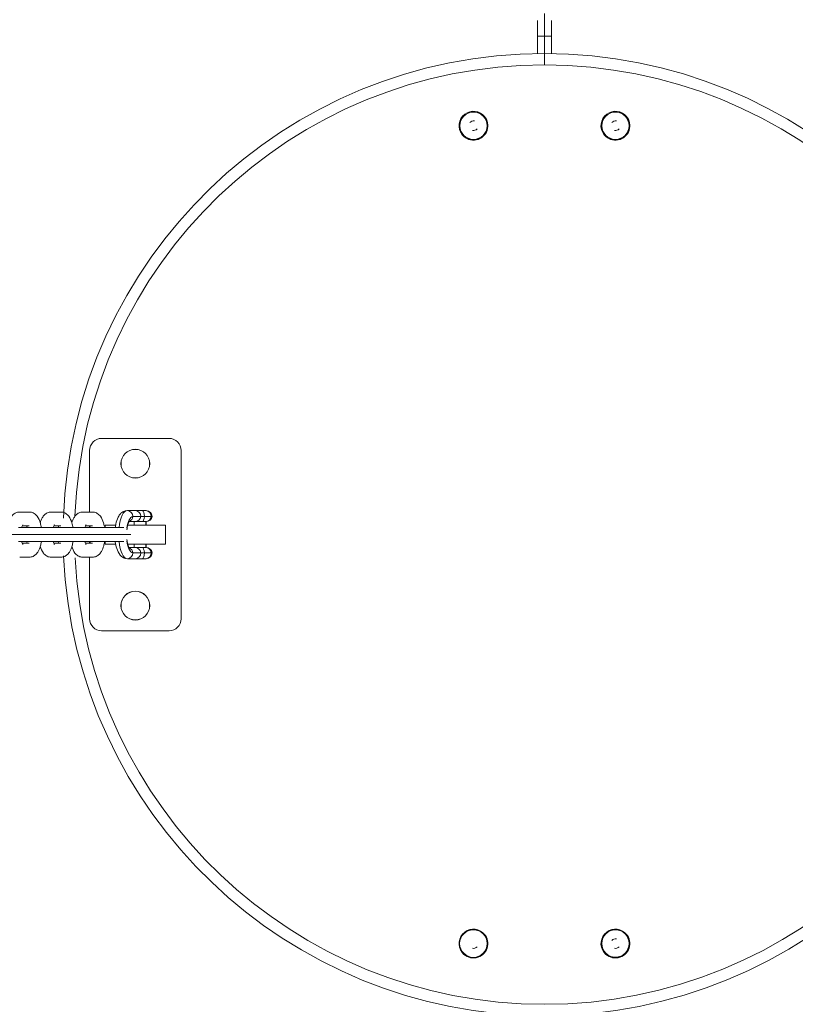
# Model space of a CAD drawing. Units: millimetres. Extents: x 104647 to 115147, y -7722 to 7128.
# Drawn here: x 108996 to 109318, y 1174 to 1584 of the extents above; entities that cross this region are included whole.
import ezdxf

# ---------------------------------------------------------------- set-up
doc = ezdxf.new("R2010")
doc.units = ezdxf.units.MM
doc.header["$MEASUREMENT"] = 0
doc.layers.add('InterSystem-dimension', color=7, linetype='Continuous')
doc.layers.add('InterSystem-drawing', color=7, linetype='Continuous')
doc.styles.add('GENERATED_STYLE_1', font='txt')
doc.dimstyles.new('GENERATED_STYLE__1', dxfattribs={"dimtxt": 100, "dimasz": 91.78744, "dimexe": 0.18, "dimexo": 100, "dimgap": 0.09, "dimtad": 1, "dimdec": 0, "dimzin": 0, "dimdsep": 46, "dimtxsty": 'GENERATED_STYLE_1', "dimblk": 'ARROWHEAD_5', "dimblk1": 'ARROWHEAD_5', "dimblk2": 'ARROWHEAD_5', "dimcen": 0.09, "dimclrd": 7, "dimclre": 7, "dimclrt": 7, "dimadec": 1, "dimazin": 0, "dimtfac": 1, "dimtdec": 4, "dimtmove": 0, "dimatfit": 3, "dimfxl": 1, "dimtolj": 1, "dimtzin": 0, "dimarcsym": 0})
doc.dimstyles.new('GENERATED_STYLE__2', dxfattribs={"dimtxt": 100, "dimasz": 91.78744, "dimexe": 0.18, "dimexo": 654.32704, "dimgap": 0.09, "dimtad": 1, "dimdec": 0, "dimzin": 0, "dimdsep": 46, "dimtxsty": 'GENERATED_STYLE_1', "dimblk": 'ARROWHEAD_5', "dimblk1": 'ARROWHEAD_5', "dimblk2": 'ARROWHEAD_5', "dimcen": 0.09, "dimclrd": 7, "dimclre": 7, "dimclrt": 7, "dimadec": 1, "dimazin": 0, "dimtfac": 1, "dimtdec": 4, "dimtmove": 0, "dimatfit": 3, "dimfxl": 1, "dimtolj": 1, "dimtzin": 0, "dimarcsym": 0})
doc.dimstyles.new('GENERATED_STYLE__3', dxfattribs={"dimtxt": 100, "dimasz": 91.78744, "dimexe": 0.18, "dimexo": 100, "dimgap": 0.09, "dimtad": 1, "dimtih": 1, "dimtoh": 1, "dimdec": 0, "dimzin": 0, "dimdsep": 46, "dimtxsty": 'GENERATED_STYLE_1', "dimblk": 'ARROWHEAD_5', "dimblk1": 'ARROWHEAD_5', "dimblk2": 'ARROWHEAD_5', "dimcen": 0.09, "dimclrd": 7, "dimclre": 7, "dimclrt": 7, "dimadec": 1, "dimazin": 0, "dimtfac": 1, "dimtdec": 4, "dimtmove": 0, "dimatfit": 3, "dimfxl": 1, "dimtolj": 1, "dimtzin": 0, "dimarcsym": 0})
doc.dimstyles.new('GENERATED_STYLE__4', dxfattribs={"dimtxt": 100, "dimasz": 91.78744, "dimexe": 0.18, "dimexo": 761.611729, "dimgap": 0.09, "dimtad": 1, "dimtih": 1, "dimtoh": 1, "dimdec": 0, "dimzin": 0, "dimdsep": 46, "dimtxsty": 'GENERATED_STYLE_1', "dimblk": 'ARROWHEAD_5', "dimblk1": 'ARROWHEAD_5', "dimblk2": 'ARROWHEAD_5', "dimcen": 0.09, "dimclrd": 7, "dimclre": 7, "dimclrt": 7, "dimadec": 1, "dimazin": 0, "dimtfac": 1, "dimtdec": 4, "dimtmove": 0, "dimatfit": 3, "dimfxl": 1, "dimtolj": 1, "dimtzin": 0, "dimarcsym": 0})

# ---------------------------------------------------------------- blocks, each defined once
blk = doc.blocks.new('*D1')
at = {"layer": 'InterSystem-dimension', "linetype": 'Continuous', "lineweight": 13}
for points in [[(114223.72, 4968.24), (114198.72, 4874.94), (114248.72, 4874.94)], [(114223.72, -2855.53), (114248.72, -2762.23), (114198.72, -2762.23)]]:
    blk.add_hatch(color=7, dxfattribs=at).paths.add_polyline_path(points)
at = {"layer": 'InterSystem-dimension', "color": 7, "linetype": 'Continuous', "lineweight": 13}
for p, q in [((108772.17, 4968.24), (114314.3, 4968.24)), ((114223.72, 4968.24), (114198.72, 4874.94)), ((114223.72, 4968.24), (114248.72, 4874.94)), ((114248.72, 4874.94), (114198.72, 4874.94)), ((114223.72, 4874.94), (114223.72, -2762.23)), ((114223.72, -2855.53), (114198.72, -2762.23)), ((114198.72, -2762.23), (114248.72, -2762.23)), ((114223.72, -2855.53), (114248.72, -2762.23)), ((112450.19, -2855.53), (114314.3, -2855.53))]:
    blk.add_line(p, q, dxfattribs=at)
at = {"layer": 'InterSystem-dimension', "color": 7, "lineweight": 13, "insert": (114203.72, 904.58), "char_height": 100, "attachment_point": 7, "rotation": 90, "style": 'GENERATED_STYLE_1'}
blk.add_mtext('\\A1;{\\pql;\\fArial|b0|i0|c238|p34;7824}', dxfattribs=at)
blk = doc.blocks.new('ARROWHEAD_5')
at = {"linetype": 'Continuous', "lineweight": 0}
blk.add_hatch(color=0, dxfattribs=at).paths.add_polyline_path([(-1, 0.2679), (0, 0), (-1, -0.2679)])
at = {"color": 0, "linetype": 'Continuous', "lineweight": 0}
blk.add_line((0, 0), (-1, 0), dxfattribs=at)
blk = doc.blocks.new('*D3')
at = {"layer": 'InterSystem-dimension', "linetype": 'Continuous', "lineweight": 13}
for points in [[(114493.07, 6468.07), (114468.07, 6374.77), (114518.07, 6374.77)], [(114493.07, -4355.53), (114518.07, -4262.23), (114468.07, -4262.23)]]:
    blk.add_hatch(color=7, dxfattribs=at).paths.add_polyline_path(points)
at = {"layer": 'InterSystem-dimension', "color": 7, "linetype": 'Continuous', "lineweight": 13}
for p, q in [((108957.03, 6468.07), (114583.65, 6468.07)), ((114493.07, 6468.07), (114468.07, 6374.77)), ((114493.07, 6468.07), (114518.07, 6374.77)), ((114518.07, 6374.77), (114468.07, 6374.77)), ((114493.07, 6374.77), (114493.07, -4262.23)), ((114493.07, -4355.53), (114468.07, -4262.23)), ((114468.07, -4262.23), (114518.07, -4262.23)), ((114493.07, -4355.53), (114518.07, -4262.23)), ((112613.86, -4355.53), (114583.65, -4355.53))]:
    blk.add_line(p, q, dxfattribs=at)
at = {"layer": 'InterSystem-dimension', "color": 7, "lineweight": 13, "insert": (114473.07, 866.56), "char_height": 100, "attachment_point": 7, "rotation": 90, "style": 'GENERATED_STYLE_1'}
blk.add_mtext('\\A1;{\\pql;\\fArial|b0|i0|c238|p34;10824}', dxfattribs=at)
blk = doc.blocks.new('*D4')
at = {"layer": 'InterSystem-dimension', "linetype": 'Continuous', "lineweight": 13}
for points in [[(107248.55, -5189.52), (107341.85, -5214.52), (107341.85, -5164.52)], [(112613.86, -5189.52), (112520.56, -5164.52), (112520.56, -5214.52)]]:
    blk.add_hatch(color=7, dxfattribs=at).paths.add_polyline_path(points)
at = {"layer": 'InterSystem-dimension', "color": 7, "linetype": 'Continuous', "lineweight": 13}
for p, q in [((107248.55, -5280.1), (107248.55, 3380.12)), ((112613.86, -5280.1), (112613.86, -2955.53)), ((107248.55, -5189.52), (107341.85, -5164.52)), ((107341.85, -5164.52), (107341.85, -5214.52)), ((112613.86, -5189.52), (112520.56, -5164.52)), ((112520.56, -5214.52), (112520.56, -5164.52)), ((107248.55, -5189.52), (107341.85, -5214.52)), ((107341.85, -5189.52), (112520.56, -5189.52)), ((112613.86, -5189.52), (112520.56, -5214.52))]:
    blk.add_line(p, q, dxfattribs=at)
at = {"layer": 'InterSystem-dimension', "color": 7, "lineweight": 13, "insert": (109779.43, -5169.52), "char_height": 100, "attachment_point": 7, "style": 'GENERATED_STYLE_1'}
blk.add_mtext('\\A1;{\\pql;\\fArial|b0|i0|c238|p34;5365}', dxfattribs=at)
blk = doc.blocks.new('*D5')
at = {"layer": 'InterSystem-dimension', "linetype": 'Continuous', "lineweight": 13}
for points in [[(105247, -5747.91), (105340.3, -5772.91), (105340.3, -5722.91)], [(114108.68, -5747.91), (114015.38, -5722.91), (114015.38, -5772.91)]]:
    blk.add_hatch(color=7, dxfattribs=at).paths.add_polyline_path(points)
at = {"layer": 'InterSystem-dimension', "color": 7, "linetype": 'Continuous', "lineweight": 13}
for p, q in [((105247, -5838.49), (105247, 3458.3)), ((114108.68, -5838.49), (114108.68, -2980.02)), ((105247, -5747.91), (105340.3, -5722.91)), ((105340.3, -5722.91), (105340.3, -5772.91)), ((114108.68, -5747.91), (114015.38, -5722.91)), ((114015.38, -5772.91), (114015.38, -5722.91)), ((105247, -5747.91), (105340.3, -5772.91)), ((105340.3, -5747.91), (114015.38, -5747.91)), ((114108.68, -5747.91), (114015.38, -5772.91))]:
    blk.add_line(p, q, dxfattribs=at)
at = {"layer": 'InterSystem-dimension', "color": 7, "lineweight": 13, "insert": (109506.87, -5727.91), "char_height": 100, "attachment_point": 7, "style": 'GENERATED_STYLE_1'}
blk.add_mtext('\\A1;{\\pql;\\fArial|b0|i0|c238|p34;8870 }', dxfattribs=at)

msp = doc.modelspace()

# ---------------------------------------------------------------- linework, layer by layer
at = {"layer": 'InterSystem-drawing', "color": 7, "linetype": 'Continuous', "lineweight": 13}
for p, q in [((109213.84, 1586.08), (109213.84, 1576.68)), ((109210.94, 1583.18), (109210.94, 1576.68)), ((109216.74, 1576.68), (109216.74, 1583.18)), ((109210.94, 1576.68), (109213.84, 1576.68)), ((109210.94, 1576.68), (109210.94, 1569.45)), ((109216.74, 1576.68), (109213.84, 1576.68)), ((109213.84, 1576.68), (109213.84, 1569.47)), ((109216.74, 1569.45), (109216.74, 1576.68)), ((109213.84, 1569.47), (109213.84, 1564.72)), ((109057.84, 1409.47), (109029.84, 1409.47)), ((109024.84, 1404.47), (109024.84, 1378.87)), ((109062.84, 1334.47), (109062.84, 1404.47)), ((109040.52, 1379.47), (109043.81, 1379.47)), ((109043.81, 1379.47), (109046.71, 1379.47)), ((109046.71, 1379.47), (109048.15, 1379.47)), ((109048.32, 1379.47), (109048.15, 1379.47)), ((108995.79, 1378.87), (108997.77, 1378.87)), ((108997.77, 1378.87), (108999.75, 1378.87)), ((109008.91, 1378.87), (109010.9, 1378.87)), ((109010.9, 1378.87), (109012.88, 1378.87)), ((109022.04, 1378.87), (109024.03, 1378.87)), ((109024.03, 1378.87), (109026.01, 1378.87)), ((109046.14, 1376.97), (109042.85, 1376.97)), ((109047.59, 1376.97), (109046.14, 1376.97)), ((109050.49, 1376.97), (109047.59, 1376.97)), ((109050.49, 1376.97), (109050.82, 1376.97)), ((108999.25, 1372.37), (108995.28, 1372.37)), ((108996.86, 1373.07), (108997.77, 1373.07)), ((108997.77, 1373.07), (108999.75, 1373.07)), ((108999.69, 1372.37), (108999.25, 1372.37)), ((109008.41, 1372.37), (108999.69, 1372.37)), ((109012.38, 1372.37), (109008.41, 1372.37)), ((109009.98, 1373.07), (109010.9, 1373.07)), ((109010.9, 1373.07), (109012.88, 1373.07)), ((109012.82, 1372.37), (109012.38, 1372.37)), ((109021.54, 1372.37), (109012.82, 1372.37)), ((109025.51, 1372.37), (109021.54, 1372.37)), ((109023.11, 1373.07), (109024.03, 1373.07)), ((109024.03, 1373.07), (109026.01, 1373.07)), ((109024.84, 1373.07), (109024.84, 1372.37)), ((109025.95, 1372.37), (109025.51, 1372.37)), ((109034.67, 1372.37), (109025.95, 1372.37)), ((109031.34, 1373.47), (109035.64, 1373.47)), ((109031.34, 1373.47), (109031.34, 1372.37)), ((109038.64, 1372.37), (109034.67, 1372.37)), ((109039.07, 1372.37), (109038.64, 1372.37)), ((109040.65, 1373.47), (109056.34, 1373.47)), ((109043.84, 1374.87), (109041.28, 1374.87)), ((109043.32, 1374.87), (109043.32, 1373.47)), ((109046.72, 1374.87), (109043.84, 1374.87)), ((109048.18, 1374.87), (109046.72, 1374.87)), ((109048.15, 1374.87), (109048.15, 1373.47)), ((109048.18, 1374.87), (109048.36, 1374.87)), ((109048.32, 1373.47), (109048.32, 1374.87)), ((109056.34, 1373.47), (109056.34, 1365.47)), ((108997.99, 1369.47), (108989.46, 1369.47)), ((109001.96, 1369.47), (108997.99, 1369.47)), ((109001.96, 1369.47), (109002.59, 1369.47)), ((109011.12, 1369.47), (109002.59, 1369.47)), ((109015.08, 1369.47), (109011.12, 1369.47)), ((109015.08, 1369.47), (109015.72, 1369.47)), ((109024.25, 1369.47), (109015.72, 1369.47)), ((109028.21, 1369.47), (109024.25, 1369.47)), ((109028.21, 1369.47), (109028.85, 1369.47)), ((109037.37, 1369.47), (109028.85, 1369.47)), ((109041.34, 1369.47), (109037.37, 1369.47)), ((109041.34, 1369.47), (109041.97, 1369.47)), ((108995.28, 1366.57), (108999.25, 1366.57)), ((108999.75, 1365.87), (108996.86, 1365.87)), ((108999.25, 1366.57), (108999.69, 1366.57)), ((108999.69, 1366.57), (109008.41, 1366.57)), ((109008.41, 1366.57), (109012.38, 1366.57)), ((109012.88, 1365.87), (109009.99, 1365.87)), ((109012.38, 1366.57), (109012.82, 1366.57)), ((109012.82, 1366.57), (109021.54, 1366.57)), ((109021.54, 1366.57), (109025.51, 1366.57)), ((109026.01, 1365.87), (109023.12, 1365.87)), ((109024.84, 1366.57), (109024.84, 1365.87)), ((109025.51, 1366.57), (109025.95, 1366.57)), ((109025.95, 1366.57), (109034.67, 1366.57)), ((109031.34, 1366.57), (109031.34, 1365.47)), ((109031.34, 1365.47), (109035.69, 1365.47)), ((109034.67, 1366.57), (109038.64, 1366.57)), ((109038.64, 1366.57), (109039.07, 1366.57)), ((109040.65, 1365.47), (109056.34, 1365.47)), ((109041.38, 1364.07), (109043.84, 1364.07)), ((109043.32, 1365.47), (109043.32, 1364.07)), ((109043.84, 1364.07), (109046.72, 1364.07)), ((109046.72, 1364.07), (109048.18, 1364.07)), ((109048.15, 1365.47), (109048.15, 1364.07)), ((109048.36, 1364.07), (109048.18, 1364.07)), ((109048.32, 1364.07), (109048.32, 1365.47)), ((108999.75, 1360.07), (108995.79, 1360.07)), ((109012.88, 1360.07), (109008.91, 1360.07)), ((109026.01, 1360.07), (109022.04, 1360.07)), ((109024.84, 1360.07), (109024.84, 1334.47)), ((109043.81, 1359.47), (109040.52, 1359.47)), ((109042.85, 1361.97), (109046.14, 1361.97)), ((109046.71, 1359.47), (109043.81, 1359.47)), ((109046.14, 1361.97), (109047.59, 1361.97)), ((109048.15, 1359.47), (109046.71, 1359.47)), ((109047.59, 1361.97), (109050.49, 1361.97)), ((109048.15, 1359.47), (109048.32, 1359.47)), ((109050.82, 1361.97), (109050.49, 1361.97)), ((109029.84, 1329.47), (109057.84, 1329.47))]:
    msp.add_line(p, q, dxfattribs=at)
for centre, radius, start, end in [((109213.84, 1369.47), 200, 90, 178.0194), ((109213.84, 1369.47), 200, 2.543, 90), ((109213.84, 1369.47), 195.25, 90, 177.7284), ((109213.84, 1369.47), 195.25, 2.8263, 90), ((109184.34, 1539.47), 6, 48.7269, 228.7269), ((109184.34, 1539.47), 5.95, 48.7269, 228.7269), ((109184.34, 1539.47), 5.68, 90, 270), ((109184.34, 1539.47), 6, 228.7269, 48.7269), ((109184.34, 1539.47), 5.95, 228.7269, 48.7269), ((109184.34, 1539.47), 5.68, 270, 90), ((109243.34, 1539.47), 6, 48.7269, 228.7269), ((109243.34, 1539.47), 5.95, 48.7269, 228.7269), ((109243.34, 1539.47), 5.68, 90, 270), ((109243.34, 1539.47), 6, 228.7269, 48.7269), ((109243.34, 1539.47), 5.95, 228.7269, 48.7269), ((109243.34, 1539.47), 5.68, 270, 90), ((109184.34, 1539.47), 2, 78.7269, 138.7269), ((109243.34, 1539.47), 2, 78.7269, 138.7269), ((109184.34, 1539.47), 2, 258.7269, 318.7269), ((109243.34, 1539.47), 2, 258.7269, 318.7269), ((109029.84, 1404.47), 5, 90, 180), ((109057.84, 1404.47), 5, 0, 90), ((109043.84, 1398.97), 6, 90, 270), ((109043.84, 1398.97), 5.95, 90, 270), ((109043.84, 1398.97), 6, 270, 90), ((109043.84, 1398.97), 5.95, 270, 90), ((109048.32, 1376.97), 2.5, 0, 90), ((109048.36, 1377.37), 2.5, 270, 350.7931), ((109048.36, 1361.57), 2.5, 9.2069, 90), ((109213.84, 1369.47), 200, 182.543, 270), ((109213.84, 1369.47), 195.25, 182.8263, 270), ((109048.32, 1361.97), 2.5, 270, 0), ((109213.84, 1369.47), 200, 270, 358.0194), ((109213.84, 1369.47), 195.25, 270, 357.7284), ((109043.84, 1339.97), 6, 90, 270), ((109043.84, 1339.97), 5.95, 90, 270), ((109043.84, 1339.97), 6, 270, 90), ((109043.84, 1339.97), 5.95, 270, 90), ((109029.84, 1334.47), 5, 180, 270), ((109057.84, 1334.47), 5, 270, 0), ((109184.34, 1199.47), 6, 48.7269, 228.7269), ((109184.34, 1199.47), 5.95, 48.7269, 228.7269), ((109184.34, 1199.47), 5.73, 90, 270), ((109184.34, 1199.47), 6, 228.7269, 48.7269), ((109184.34, 1199.47), 5.95, 228.7269, 48.7269), ((109184.34, 1199.47), 5.73, 270, 90), ((109243.34, 1199.47), 6, 48.7269, 228.7269), ((109243.34, 1199.47), 5.95, 48.7269, 228.7269), ((109243.34, 1199.47), 5.68, 90, 270), ((109243.34, 1199.47), 6, 228.7269, 48.7269), ((109243.34, 1199.47), 5.95, 228.7269, 48.7269), ((109243.34, 1199.47), 5.68, 270, 90), ((109243.34, 1199.47), 2, 78.7269, 138.7269), ((109184.34, 1199.47), 2, 258.7269, 318.7269), ((109243.34, 1199.47), 2, 258.7269, 318.7269)]:
    msp.add_arc(centre, radius, start, end, dxfattribs=at)
for centre, major_axis, ratio, start_param, end_param in [((109040.52, 1369.47), (0, 10), 0.36066, 0, 1.276569), ((109040.52, 1376.97), (0, 2.5), 0.932697, 4.712389, 6.283185), ((109043.81, 1376.97), (0, 2.5), 0.932697, 4.712389, 6.283185), ((109046.71, 1376.97), (0, 2.5), 0.352978, 4.712389, 6.283185), ((109048.15, 1376.97), (0, 2.5), 0.932697, 4.712389, 6.283185), ((109042.85, 1369.47), (0, 7.5), 0.36066, 0, 1.214025), ((109040.55, 1377.37), (0, 2.5), 0.932697, 3.469422, 4.551698), ((109043.84, 1377.37), (0, 2.5), 0.932697, 3.141593, 4.551698), ((109046.72, 1377.37), (0, 2.5), 0.352978, 3.141593, 4.551698), ((109048.18, 1377.37), (0, 2.5), 0.932697, 3.141593, 4.551698), ((109040.52, 1369.47), (0, 10), 0.36066, 1.865023, 3.141593), ((109042.85, 1369.47), (0, 7.5), 0.36066, 1.927568, 3.141593), ((109040.55, 1361.57), (0, 2.5), 0.932697, 4.87308, 5.95362), ((109043.84, 1361.57), (0, 2.5), 0.932697, 4.87308, 6.283185), ((109046.72, 1361.57), (0, 2.5), 0.352978, 4.87308, 6.283185), ((109048.18, 1361.57), (0, 2.5), 0.932697, 4.87308, 6.283185), ((109040.52, 1361.97), (0, 2.5), 0.932697, 3.141593, 4.712389), ((109043.81, 1361.97), (0, 2.5), 0.932697, 3.141593, 4.712389), ((109046.71, 1361.97), (0, 2.5), 0.352978, 3.141593, 4.712389), ((109048.15, 1361.97), (0, 2.5), 0.932697, 3.141593, 4.712389)]:
    msp.add_ellipse(centre, major_axis=major_axis, ratio=ratio, start_param=start_param, end_param=end_param, dxfattribs=at)
for points, knots in [([(109040.52, 1379.47), (109039.91, 1379.38), (109039.38, 1379.3), (109038.91, 1379.08), (109038.48, 1378.88), (109038.09, 1378.56), (109037.75, 1378.21), (109037.33, 1377.76), (109037.01, 1377.27), (109036.73, 1376.72), (109036.3, 1375.88), (109035.99, 1374.9), (109035.74, 1373.79), (109035.65, 1373.36), (109035.56, 1372.9), (109035.49, 1372.44)], [0, 0, 0, 0, 1, 1, 1, 2, 2, 2, 3, 3, 3, 4, 4, 4, 5, 5, 5, 5]), ([(108995.79, 1378.87), (108995.17, 1378.79), (108994.65, 1378.72), (108994.17, 1378.51), (108993.74, 1378.32), (108993.34, 1378.02), (108993, 1377.69), (108992.61, 1377.31), (108992.29, 1376.89), (108992.03, 1376.42), (108991.68, 1375.82), (108991.41, 1375.14), (108991.19, 1374.41)], [0, 0, 0, 0, 1, 1, 1, 2, 2, 2, 3, 3, 3, 4, 4, 4, 4]), ([(109004.78, 1372.42), (109004.68, 1373.09), (109004.54, 1373.73), (109004.37, 1374.33), (109004.07, 1375.39), (109003.66, 1376.32), (109003.06, 1377.11), (109002.71, 1377.56), (109002.3, 1377.97), (109001.78, 1378.28), (109001.33, 1378.56), (109000.79, 1378.77), (109000.27, 1378.83), (109000.11, 1378.85), (108999.94, 1378.86), (108999.75, 1378.87)], [0, 0, 0, 0, 1, 1, 1, 2, 2, 2, 3, 3, 3, 4, 4, 4, 5, 5, 5, 5]), ([(109008.91, 1378.87), (109008.3, 1378.79), (109007.78, 1378.72), (109007.3, 1378.51), (109006.87, 1378.32), (109006.47, 1378.02), (109006.13, 1377.69), (109005.73, 1377.31), (109005.42, 1376.89), (109005.16, 1376.42), (109004.81, 1375.82), (109004.54, 1375.14), (109004.32, 1374.41)], [0, 0, 0, 0, 1, 1, 1, 2, 2, 2, 3, 3, 3, 4, 4, 4, 4]), ([(109017.91, 1372.42), (109017.81, 1373.09), (109017.67, 1373.73), (109017.5, 1374.33), (109017.2, 1375.39), (109016.79, 1376.32), (109016.19, 1377.11), (109015.84, 1377.56), (109015.43, 1377.97), (109014.91, 1378.28), (109014.45, 1378.56), (109013.92, 1378.77), (109013.4, 1378.83), (109013.23, 1378.85), (109013.07, 1378.86), (109012.88, 1378.87)], [0, 0, 0, 0, 1, 1, 1, 2, 2, 2, 3, 3, 3, 4, 4, 4, 5, 5, 5, 5]), ([(109022.04, 1378.87), (109021.43, 1378.79), (109020.91, 1378.72), (109020.43, 1378.51), (109020, 1378.32), (109019.6, 1378.02), (109019.26, 1377.69), (109018.86, 1377.31), (109018.55, 1376.89), (109018.28, 1376.42), (109017.94, 1375.82), (109017.66, 1375.14), (109017.45, 1374.41)], [0, 0, 0, 0, 1, 1, 1, 2, 2, 2, 3, 3, 3, 4, 4, 4, 4]), ([(109030.96, 1372.86), (109030.87, 1373.37), (109030.76, 1373.86), (109030.63, 1374.33), (109030.33, 1375.39), (109029.92, 1376.32), (109029.31, 1377.11), (109028.97, 1377.56), (109028.55, 1377.97), (109028.04, 1378.28), (109027.58, 1378.56), (109027.04, 1378.77), (109026.53, 1378.83), (109026.36, 1378.85), (109026.2, 1378.86), (109026.01, 1378.87)], [0, 0, 0, 0, 1, 1, 1, 2, 2, 2, 3, 3, 3, 4, 4, 4, 5, 5, 5, 5]), ([(108996.66, 1372.4), (108996.71, 1372.63), (108996.77, 1372.83), (108996.83, 1373), (108996.9, 1373.21), (108996.97, 1373.38), (108997.03, 1373.48), (108997.06, 1373.55), (108997.09, 1373.59), (108997.09, 1373.59)], [0, 0, 0, 0, 1, 1, 1, 2, 2, 2, 3, 3, 3, 3]), ([(108998.66, 1373.14), (108998.71, 1373.02), (108998.76, 1372.87), (108998.8, 1372.7), (108998.83, 1372.61), (108998.86, 1372.51), (108998.88, 1372.4)], [0, 0, 0, 0, 1, 1, 1, 2, 2, 2, 2]), ([(109009.79, 1372.4), (109009.84, 1372.63), (109009.9, 1372.83), (109009.96, 1373), (109010.03, 1373.21), (109010.1, 1373.38), (109010.15, 1373.48), (109010.19, 1373.55), (109010.22, 1373.59), (109010.22, 1373.59)], [0, 0, 0, 0, 1, 1, 1, 2, 2, 2, 3, 3, 3, 3]), ([(109011.79, 1373.14), (109011.84, 1373.02), (109011.89, 1372.87), (109011.93, 1372.7), (109011.96, 1372.61), (109011.99, 1372.51), (109012.01, 1372.4)], [0, 0, 0, 0, 1, 1, 1, 2, 2, 2, 2]), ([(109022.91, 1372.4), (109022.97, 1372.63), (109023.03, 1372.83), (109023.09, 1373), (109023.16, 1373.21), (109023.23, 1373.38), (109023.28, 1373.48), (109023.32, 1373.55), (109023.35, 1373.59), (109023.35, 1373.59)], [0, 0, 0, 0, 1, 1, 1, 2, 2, 2, 3, 3, 3, 3]), ([(109024.92, 1373.14), (109024.96, 1373.02), (109025.01, 1372.87), (109025.06, 1372.7), (109025.09, 1372.61), (109025.11, 1372.51), (109025.14, 1372.4)], [0, 0, 0, 0, 1, 1, 1, 2, 2, 2, 2]), ([(109040.35, 1371.51), (109040.4, 1372.04), (109040.45, 1372.48), (109040.53, 1372.9), (109040.63, 1373.43), (109040.77, 1373.9), (109040.91, 1374.28), (109041.03, 1374.58), (109041.15, 1374.82), (109041.23, 1374.97), (109041.3, 1375.08), (109041.35, 1375.13), (109041.35, 1375.13)], [0, 0, 0, 0, 1, 1, 1, 2, 2, 2, 3, 3, 3, 4, 4, 4, 4]), ([(109041.35, 1363.81), (109041.35, 1363.81), (109041.33, 1363.86), (109041.33, 1363.84), (109041.33, 1363.78), (109041.21, 1364), (109041.12, 1364.18), (109041.02, 1364.39), (109040.91, 1364.66), (109040.8, 1365), (109040.67, 1365.4), (109040.54, 1365.89), (109040.46, 1366.42), (109040.41, 1366.73), (109040.38, 1367.04), (109040.34, 1367.41)], [0, 0, 0, 0, 1, 1, 1, 2, 2, 2, 3, 3, 3, 4, 4, 4, 5, 5, 5, 5]), ([(108997.09, 1365.35), (108997.09, 1365.35), (108997.07, 1365.41), (108997.07, 1365.38), (108997.07, 1365.33), (108997, 1365.51), (108996.94, 1365.64), (108996.88, 1365.79), (108996.8, 1366), (108996.73, 1366.24), (108996.71, 1366.33), (108996.68, 1366.43), (108996.66, 1366.54)], [0, 0, 0, 0, 1, 1, 1, 2, 2, 2, 3, 3, 3, 4, 4, 4, 4]), ([(108998.88, 1366.53), (108998.83, 1366.31), (108998.77, 1366.11), (108998.71, 1365.93), (108998.7, 1365.91), (108998.65, 1365.85), (108998.68, 1365.85)], [0, 0, 0, 0, 1, 1, 1, 2, 2, 2, 2]), ([(108999.75, 1360.07), (109000.36, 1360.15), (109000.89, 1360.22), (109001.37, 1360.43), (109001.8, 1360.62), (109002.2, 1360.92), (109002.54, 1361.24), (109002.93, 1361.63), (109003.24, 1362.05), (109003.51, 1362.51), (109003.91, 1363.21), (109004.21, 1363.98), (109004.44, 1364.85), (109004.58, 1365.38), (109004.69, 1365.94), (109004.78, 1366.52)], [0, 0, 0, 0, 1, 1, 1, 2, 2, 2, 3, 3, 3, 4, 4, 4, 5, 5, 5, 5]), ([(109004.31, 1364.55), (109004.61, 1363.51), (109005.02, 1362.61), (109005.61, 1361.83), (109005.96, 1361.38), (109006.37, 1360.97), (109006.89, 1360.65), (109007.34, 1360.38), (109007.88, 1360.17), (109008.4, 1360.1), (109008.56, 1360.08), (109008.72, 1360.08), (109008.91, 1360.07)], [0, 0, 0, 0, 1, 1, 1, 2, 2, 2, 3, 3, 3, 4, 4, 4, 4]), ([(109010.22, 1365.35), (109010.22, 1365.35), (109010.2, 1365.41), (109010.2, 1365.38), (109010.2, 1365.33), (109010.12, 1365.51), (109010.07, 1365.64), (109010, 1365.79), (109009.93, 1366), (109009.86, 1366.24), (109009.84, 1366.33), (109009.81, 1366.43), (109009.78, 1366.54)], [0, 0, 0, 0, 1, 1, 1, 2, 2, 2, 3, 3, 3, 4, 4, 4, 4]), ([(109012.01, 1366.53), (109011.96, 1366.31), (109011.9, 1366.11), (109011.84, 1365.93), (109011.83, 1365.91), (109011.78, 1365.85), (109011.81, 1365.85)], [0, 0, 0, 0, 1, 1, 1, 2, 2, 2, 2]), ([(109012.88, 1360.07), (109013.49, 1360.15), (109014.01, 1360.22), (109014.5, 1360.43), (109014.93, 1360.62), (109015.33, 1360.92), (109015.67, 1361.24), (109016.06, 1361.63), (109016.37, 1362.05), (109016.64, 1362.51), (109017.04, 1363.21), (109017.34, 1363.98), (109017.57, 1364.85), (109017.71, 1365.38), (109017.82, 1365.94), (109017.91, 1366.52)], [0, 0, 0, 0, 1, 1, 1, 2, 2, 2, 3, 3, 3, 4, 4, 4, 5, 5, 5, 5]), ([(109017.44, 1364.55), (109017.74, 1363.51), (109018.14, 1362.61), (109018.74, 1361.83), (109019.08, 1361.38), (109019.5, 1360.97), (109020.01, 1360.65), (109020.47, 1360.38), (109021.01, 1360.17), (109021.53, 1360.1), (109021.69, 1360.08), (109021.85, 1360.08), (109022.04, 1360.07)], [0, 0, 0, 0, 1, 1, 1, 2, 2, 2, 3, 3, 3, 4, 4, 4, 4]), ([(109023.35, 1365.35), (109023.35, 1365.35), (109023.33, 1365.41), (109023.33, 1365.38), (109023.33, 1365.33), (109023.25, 1365.51), (109023.2, 1365.64), (109023.13, 1365.79), (109023.06, 1366), (109022.99, 1366.24), (109022.96, 1366.33), (109022.94, 1366.43), (109022.91, 1366.54)], [0, 0, 0, 0, 1, 1, 1, 2, 2, 2, 3, 3, 3, 4, 4, 4, 4]), ([(109025.14, 1366.53), (109025.08, 1366.31), (109025.03, 1366.11), (109024.97, 1365.93), (109024.96, 1365.91), (109024.91, 1365.85), (109024.94, 1365.85)], [0, 0, 0, 0, 1, 1, 1, 2, 2, 2, 2]), ([(109026.01, 1360.07), (109026.62, 1360.15), (109027.14, 1360.22), (109027.62, 1360.43), (109028.05, 1360.62), (109028.45, 1360.92), (109028.79, 1361.24), (109029.19, 1361.63), (109029.5, 1362.05), (109029.77, 1362.51), (109030.17, 1363.21), (109030.46, 1363.98), (109030.69, 1364.85), (109030.83, 1365.38), (109030.95, 1365.94), (109031.04, 1366.52)], [0, 0, 0, 0, 1, 1, 1, 2, 2, 2, 3, 3, 3, 4, 4, 4, 5, 5, 5, 5]), ([(109035.5, 1366.54), (109035.62, 1365.57), (109035.84, 1364.61), (109036.11, 1363.76), (109036.45, 1362.68), (109036.87, 1361.77), (109037.53, 1360.99), (109037.91, 1360.53), (109038.37, 1360.11), (109038.89, 1359.87), (109039.37, 1359.64), (109039.9, 1359.56), (109040.52, 1359.47)], [0, 0, 0, 0, 1, 1, 1, 2, 2, 2, 3, 3, 3, 4, 4, 4, 4])]:
    msp.add_open_spline(points, degree=3, knots=knots, dxfattribs=at)

# ---------------------------------------------------------------- dimensions: what is measured, and where the dimension line sits
at = {"layer": 'InterSystem-dimension', "color": 7, "linetype": 'Continuous', "lineweight": 13}
for base, p1, p2, dimstyle, picture, middle in [((114493.07, -4355.53), (108302.7, 6468.07), (111959.53, -4355.53), 'GENERATED_STYLE__2', '*D3', (114423.07, 1057.14)), ((114223.72, -2855.53), (108672.17, 4968.24), (112350.19, -2855.53), 'GENERATED_STYLE__1', '*D1', (114153.72, 1057.06))]:
    dim = msp.add_linear_dim(base=base, p1=p1, p2=p2, angle=270, dimstyle=dimstyle, dxfattribs=at)
    dim.commit()
    dim.dimension.update_dxf_attribs({"geometry": picture, "text_midpoint": middle, "dimtype": 160, "text_rotation": 90})
dim = msp.add_linear_dim(base=(114108.68, -5747.91), p1=(105247, 4224.88), p2=(114108.68, -2218.41), text='8870 ', dimstyle='GENERATED_STYLE__4', dxfattribs=at)
dim.commit()
dim.dimension.update_dxf_attribs({"geometry": '*D5', "text_midpoint": (109678.63, -5677.91), "dimtype": 160})
dim = msp.add_linear_dim(base=(112613.86, -5189.52), p1=(107248.55, 3480.12), p2=(112613.86, -2855.53), dimstyle='GENERATED_STYLE__3', dxfattribs=at)
dim.commit()
dim.dimension.update_dxf_attribs({"geometry": '*D4', "text_midpoint": (109931.9, -5119.52), "dimtype": 160})

doc.saveas('drawing.dxf')
